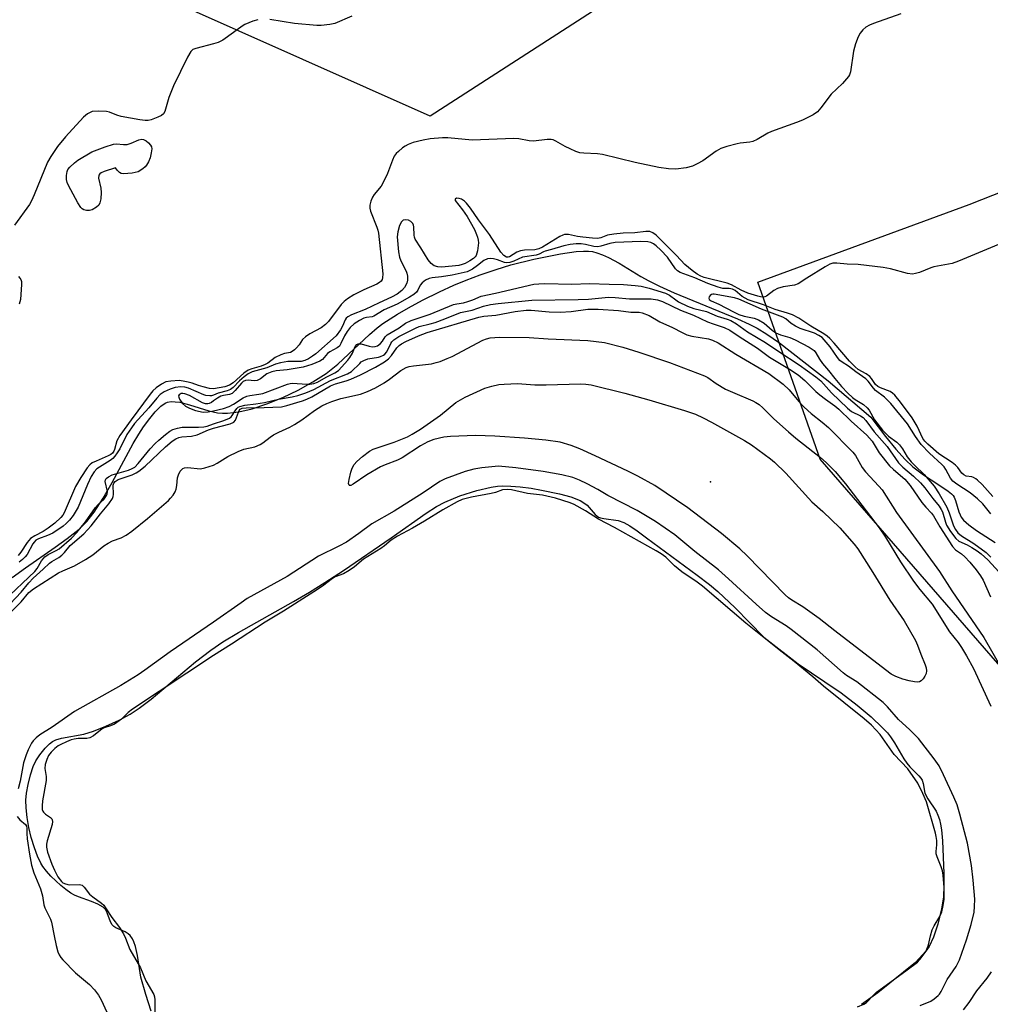
# Model space of a CAD drawing. Units: inches. Extents: x 1273768 to 1279768, y 561450 to 565449.
# Drawn here: x 1274947 to 1275212, y 561645 to 561913 of the extents above; entities that cross this region are included whole.
import ezdxf

# ---------------------------------------------------------------- set-up
doc = ezdxf.new("R2010")
doc.units = ezdxf.units.IN
doc.header["$MEASUREMENT"] = 0
for name, color, linetype in [('ELEV-Spot Elevation', 7, 'Continuous'), ('HYDRO-Single Line Stream', 4, 'Continuous'), ('HYDRO-Water Body', 4, 'Continuous'), ('NTRL-Farm Land', 3, 'Continuous'), ('NTRL-Trees', 3, 'Continuous'), ('Undefined', 1, 'Continuous')]:
    doc.layers.add(name, color=color, linetype=linetype)

msp = doc.modelspace()

# ---------------------------------------------------------------- linework, layer by layer
at = {"layer": 'ELEV-Spot Elevation'}
msp.add_point((1275135.41, 561787.38, 555.23), dxfattribs=at)
at = {"layer": 'HYDRO-Single Line Stream'}
msp.add_lwpolyline([(1274945.16, 561761.26), (1274948.75, 561763.93), (1274956.85, 561769.51), (1274960.17, 561771.9), (1274963.38, 561774.47), (1274965.49, 561776.52), (1274967.53, 561779.11), (1274969.96, 561782.87), (1274972.38, 561787.12), (1274978.11, 561797.77), (1274979.63, 561800.35), (1274980.93, 561802.35), (1274982.64, 561804.63), (1274984.15, 561806.41), (1274985.68, 561807.94), (1274986.81, 561808.76), (1274987.46, 561809.02), (1274988.46, 561809.19), (1274989.58, 561809.17), (1274990.8, 561809), (1274993.44, 561808.33), (1274998.78, 561806.65), (1275001.07, 561806.15), (1275002.43, 561806.06), (1275003.86, 561806.08), (1275006.93, 561806.43), (1275010.51, 561807.25), (1275014.54, 561808.54), (1275018.9, 561810.3), (1275023.06, 561812.29), (1275027.12, 561814.54), (1275030.73, 561816.87), (1275032.1, 561817.9), (1275033.88, 561819.41), (1275042.51, 561827.5), (1275044.57, 561829.28), (1275046.15, 561830.49), (1275050.13, 561833), (1275053.17, 561834.76), (1275056.99, 561836.8), (1275061.55, 561839.07), (1275065.53, 561840.93), (1275068.82, 561842.28), (1275072.71, 561843.73), (1275077.02, 561845.2), (1275081.05, 561846.46), (1275087.32, 561848.02), (1275094.59, 561849.48), (1275098.86, 561850.06), (1275100.8, 561850.19), (1275102.19, 561850.19), (1275103.31, 561850.05), (1275104.49, 561849.76), (1275106.03, 561849.2), (1275107.61, 561848.49), (1275110.53, 561846.9), (1275116.45, 561843.27), (1275118.62, 561842.05), (1275121.57, 561840.62), (1275125.56, 561838.86), (1275142.74, 561831.77), (1275145.97, 561830.3), (1275148.18, 561829.17), (1275150.78, 561827.58), (1275154.18, 561825.19), (1275167.46, 561814.86), (1275179.08, 561804.99), (1275183.08, 561799.73), (1275185.94, 561796.2), (1275188.43, 561793.41), (1275190.56, 561791.39), (1275193.46, 561789.22), (1275197.61, 561786.48), (1275200.2, 561784.8), (1275201.1, 561784.08), (1275201.54, 561783.61), (1275201.83, 561783.15), (1275202.2, 561782.26), (1275203.1, 561779.15), (1275203.42, 561778.31), (1275203.75, 561777.74), (1275204.39, 561776.91), (1275205.8, 561775.6), (1275207.86, 561774.09), (1275212.97, 561770.77)], dxfattribs=at)
at = {"layer": 'HYDRO-Water Body'}
msp.add_lwpolyline([(1274983.05, 561643.14), (1274981.54, 561647.67), (1274980.25, 561652.41), (1274979.28, 561658.35), (1274978.73, 561660.76), (1274978.32, 561661.99), (1274977.93, 561662.81), (1274977.31, 561663.72), (1274976.76, 561664.24), (1274975.91, 561664.73), (1274973.42, 561665.87), (1274972.82, 561666.24), (1274972.38, 561666.64), (1274971.94, 561667.44), (1274971.07, 561669.92), (1274970.68, 561670.74), (1274969.93, 561671.51), (1274968.51, 561672.33), (1274966.78, 561673.03), (1274963.24, 561674.27), (1274962.12, 561674.77), (1274961.17, 561675.31), (1274959.81, 561676.26), (1274958.41, 561677.39), (1274957.02, 561678.64), (1274955.7, 561679.96), (1274954.53, 561681.3), (1274953.56, 561682.57), (1274953, 561683.46), (1274952.07, 561685.36), (1274951.2, 561687.63), (1274950.33, 561690.48), (1274949.69, 561693.17), (1274949.21, 561695.89), (1274948.94, 561698.51), (1274948.89, 561700.64), (1274949.05, 561702.55), (1274949.49, 561704.91), (1274950.16, 561707.57), (1274950.91, 561709.77), (1274951.65, 561711.31), (1274952.72, 561712.97), (1274954.11, 561714.78), (1274955.29, 561716.01), (1274956.14, 561716.64), (1274957.1, 561717.08), (1274958.61, 561717.51), (1274964.72, 561718.62), (1274967.35, 561719.43), (1274970.69, 561720.74), (1274974.33, 561722.41), (1274977.31, 561724.03), (1274979.76, 561725.66), (1274983.05, 561728.17), (1274995.13, 561738.3), (1274999.27, 561741.52), (1275002.6, 561743.74), (1275006.81, 561746.29), (1275021.84, 561754.75), (1275026.19, 561757.29), (1275030.34, 561759.9), (1275035.4, 561763.23), (1275048.43, 561772.11), (1275057.92, 561778.82), (1275060.76, 561780.6), (1275063.04, 561781.81), (1275067.15, 561783.48), (1275071.73, 561784.97), (1275075.64, 561785.9), (1275077.42, 561786.16), (1275078.77, 561786.25), (1275081.01, 561786.18), (1275083.6, 561785.96), (1275086.54, 561785.57), (1275089.34, 561785.08), (1275094.3, 561784.06), (1275097.38, 561783.22), (1275099.87, 561782.22), (1275100.93, 561781.63), (1275101.81, 561780.95), (1275104.01, 561778.48), (1275104.95, 561777.7), (1275105.43, 561777.51), (1275106.33, 561777.31), (1275110.28, 561776.83), (1275111.78, 561776.25), (1275113.44, 561775.31), (1275115.44, 561773.95), (1275117.98, 561772.05), (1275131.8, 561761.95), (1275135.12, 561759.39), (1275137.38, 561757.51), (1275142.17, 561752.98), (1275149.97, 561745.06), (1275159.34, 561737.76), (1275166.6, 561732.89), (1275171.01, 561729.83), (1275175.35, 561726.53), (1275179.16, 561723.34), (1275182.31, 561720.36), (1275183.61, 561718.94), (1275184.46, 561717.88), (1275185.52, 561716.25), (1275188.11, 561711.91), (1275188.91, 561710.71), (1275189.7, 561709.73), (1275192.19, 561707.28), (1275192.73, 561706.63), (1275193.11, 561706.03), (1275193.35, 561705.18), (1275193.83, 561702.51), (1275194.6, 561700.98), (1275196.87, 561697.61), (1275197.39, 561696.53), (1275197.8, 561695.37), (1275198.11, 561694.13), (1275198.36, 561692.52), (1275198.6, 561689.58), (1275198.96, 561680.66), (1275199.02, 561677.27), (1275198.88, 561674.29), (1275198.35, 561671.01), (1275197.34, 561666.88), (1275196.18, 561663.34), (1275195.01, 561660.77), (1275194.06, 561659.51), (1275191.24, 561656.41), (1275181.01, 561648.15), (1275176.59, 561644.92)], dxfattribs=at)
at = {"layer": 'NTRL-Farm Land'}
msp.add_lwpolyline([(1275155.97, 561949.55), (1275059.05, 561886.93), (1274989.69, 561917.8)], dxfattribs=at)
at = {"layer": 'NTRL-Trees'}
msp.add_lwpolyline([(1275934.56, 561449.74), (1275509.29, 561449.71), (1275494.95, 561460.65), (1275457.64, 561471.41), (1275369.11, 561571.89), (1275316.45, 561661.25), (1275266.16, 561699.9), (1275239.11, 561708.6), (1275165.27, 561793.5), (1275148.35, 561841.71), (1275205.87, 561862.85), (1275330.2, 561911.91), (1275375.88, 561931.37)], dxfattribs=at)
at = {"layer": 'Undefined'}
for points, elevation in [([(1275187.3, 561914.78), (1275179.84, 561912.21), (1275178.75, 561911.77), (1275177.77, 561911.21), (1275176.91, 561910.46), (1275176.19, 561909.57), (1275175.67, 561908.54), (1275174.95, 561906.64), (1275174.42, 561904.65), (1275173.6, 561899.05), (1275173.33, 561898.23), (1275173.06, 561897.76), (1275171.4, 561895.88), (1275168.33, 561892.96), (1275165.52, 561889.17), (1275164.58, 561888.09), (1275163.43, 561887.29), (1275160.47, 561885.86), (1275158.84, 561885.19), (1275152, 561882.77), (1275151, 561882.27), (1275148.16, 561880.61), (1275146.95, 561880.03), (1275146.14, 561879.83), (1275143.51, 561879.6), (1275142.65, 561879.45), (1275139.84, 561878.67), (1275138.2, 561878.11), (1275136.94, 561877.38), (1275133.33, 561874.8), (1275131.81, 561873.93), (1275130.49, 561873.3), (1275128.83, 561872.88), (1275125.98, 561872.49), (1275123.94, 561872.58), (1275121.33, 561872.93), (1275114.92, 561874.36), (1275105.97, 561876.52), (1275104.62, 561876.68), (1275100.94, 561876.84), (1275099.84, 561877), (1275098.76, 561877.35), (1275097.16, 561878.04), (1275095.86, 561878.68), (1275093.3, 561880.13), (1275092.52, 561880.46), (1275091.99, 561880.58), (1275090.91, 561880.56), (1275087.19, 561880.17), (1275086.04, 561880.27), (1275083.24, 561880.77), (1275081.87, 561880.87), (1275070.53, 561880.45), (1275063.85, 561881.06), (1275062.42, 561881.08), (1275059.03, 561880.79), (1275057.1, 561880.45), (1275054.4, 561879.74), (1275053.03, 561879.21), (1275052.26, 561878.81), (1275051.53, 561878.31), (1275050.39, 561877.35), (1275049.76, 561876.73), (1275049.24, 561876.04), (1275048.75, 561874.98), (1275047.39, 561871.37), (1275046.4, 561869.2), (1275045.66, 561867.92), (1275043.81, 561865.63), (1275043.33, 561864.91), (1275042.91, 561863.83), (1275042.65, 561862.71), (1275042.6, 561861.87), (1275042.77, 561861.05), (1275044.53, 561856.74), (1275044.79, 561855.91), (1275044.95, 561855.07), (1275046.11, 561844.02), (1275046.09, 561842.91), (1275045.93, 561842.42), (1275045.66, 561842), (1275045.27, 561841.64), (1275044.53, 561841.21), (1275040.99, 561839.67), (1275038.21, 561838.31), (1275036.52, 561837.21), (1275035.61, 561836.44), (1275034.83, 561835.6), (1275031.32, 561831.02), (1275030.52, 561830.15), (1275029.36, 561829.26), (1275026.26, 561827.67), (1275025.07, 561826.87), (1275024.28, 561826.07), (1275023.32, 561824.7), (1275022.61, 561823.86), (1275022.04, 561823.28), (1275021.42, 561822.8), (1275020.97, 561822.6), (1275019.33, 561822.3), (1275018.33, 561821.96), (1275016.82, 561821.18), (1275014.8, 561819.69), (1275014.09, 561819.27), (1275013.02, 561818.87), (1275010.45, 561818.16), (1275009.45, 561817.76), (1275008.32, 561816.97), (1275005.38, 561814.34), (1275004.38, 561813.64), (1275003.12, 561813.23), (1275000, 561812.66)], 550), ([(1275037.73, 561914.22), (1275033.11, 561912.19), (1275031.69, 561911.87), (1275029.35, 561911.63), (1275028.17, 561911.65), (1275022.09, 561912.17), (1275015.35, 561913.25)], 552), ([(1275012.06, 561913.23), (1275010.69, 561912.82), (1275008.58, 561911.9), (1275007.84, 561911.44), (1275005.48, 561909.69), (1275002.55, 561907.67), (1275001.24, 561907.03), (1275000, 561906.64)], 552), ([(1275000, 561906.64), (1274995.18, 561905.41), (1274994.41, 561905.07), (1274993.82, 561904.53), (1274992.97, 561903.06), (1274989.16, 561895.24), (1274987.84, 561892.02), (1274986.75, 561888.18), (1274986.39, 561887.59), (1274985.86, 561887.16), (1274984.88, 561886.68), (1274983.03, 561885.99), (1274982.22, 561885.78), (1274981.42, 561885.72), (1274979.98, 561885.9), (1274974.83, 561886.89), (1274973.72, 561887.2), (1274971.65, 561888), (1274970.85, 561888.2), (1274968.61, 561888.32), (1274966.96, 561888.17), (1274965.67, 561887.59), (1274964.55, 561886.68), (1274959.73, 561881.36), (1274957.53, 561878.68), (1274955.69, 561875.95), (1274954.8, 561874.41), (1274951.11, 561865.49), (1274950.41, 561863.88), (1274949.86, 561862.84), (1274945.84, 561857.28)], 552), ([(1275214.97, 561852.48), (1275202.97, 561847.43), (1275201.3, 561846.83), (1275196.23, 561845.87), (1275195.41, 561845.61), (1275192.35, 561844.38), (1275191.3, 561844.06), (1275190.5, 561843.93), (1275189.13, 561844.11), (1275184.48, 561845.37), (1275182.46, 561845.72), (1275175.7, 561846.57), (1275172.65, 561846.6), (1275169.81, 561846.93), (1275168.71, 561846.9), (1275167.92, 561846.62), (1275166.65, 561845.91), (1275161.63, 561842.82), (1275159.35, 561841.28), (1275158.32, 561840.93), (1275155.23, 561840.47), (1275153.68, 561840), (1275152.71, 561839.5), (1275150.72, 561837.91), (1275150.24, 561837.69), (1275149.83, 561837.63), (1275149.08, 561837.69), (1275148.28, 561837.87), (1275145.56, 561838.7), (1275143.75, 561839.53), (1275141.19, 561840.96), (1275140.01, 561841.45), (1275133.68, 561843.03), (1275132.78, 561843.37), (1275131.79, 561843.87), (1275130.39, 561844.86), (1275128.41, 561846.54), (1275126.12, 561848.96), (1275120.59, 561854.53), (1275119.67, 561855.2), (1275118.9, 561855.49), (1275117.83, 561855.53), (1275114.77, 561855.15), (1275111.63, 561855.04), (1275109.09, 561854.82), (1275107.37, 561854.49), (1275105.51, 561853.79), (1275104.6, 561853.63), (1275103.25, 561853.69), (1275100.65, 561853.97), (1275099.21, 561854.17), (1275096.77, 561854.67), (1275095.67, 561854.71), (1275095.15, 561854.56), (1275094.4, 561854.19), (1275089.67, 561851.28), (1275088.69, 561850.8), (1275087.55, 561850.53), (1275084.71, 561850.4), (1275083.62, 561850.24), (1275082.67, 561849.87), (1275080.62, 561848.64), (1275080.26, 561848.53), (1275079.82, 561848.55), (1275079.1, 561848.96), (1275078.29, 561849.9), (1275075.22, 561854.67), (1275072.17, 561858.69), (1275070.02, 561861.85), (1275068.95, 561863.24), (1275068.38, 561863.81), (1275067.62, 561864.3), (1275066.97, 561864.53), (1275066.26, 561864.57), (1275065.85, 561864.36), (1275065.87, 561863.94), (1275067.89, 561861.47), (1275069.16, 561859.61), (1275071.09, 561856.05), (1275071.71, 561854.73), (1275071.98, 561853.96), (1275072.15, 561853.19), (1275072.19, 561852.42), (1275071.93, 561850.25), (1275071.54, 561849.01), (1275071.3, 561848.62), (1275070.83, 561848.13), (1275069.86, 561847.5), (1275068.55, 561846.83), (1275067.79, 561846.53), (1275066.83, 561846.29), (1275062.19, 561845.8), (1275061.16, 561845.88), (1275060.15, 561846.22), (1275059.32, 561846.81), (1275058.46, 561847.79), (1275056.49, 561851.1), (1275054.96, 561853.47), (1275054.77, 561853.97), (1275054.69, 561854.51), (1275054.64, 561856.77), (1275054.52, 561857.26), (1275054.32, 561857.68), (1275053.81, 561858.21), (1275053.11, 561858.58), (1275052.36, 561858.72), (1275051.66, 561858.57), (1275051.22, 561858.17), (1275050.72, 561857.14), (1275050.25, 561855.47), (1275050.05, 561854.07), (1275050.45, 561849.99), (1275050.7, 561848.58), (1275051.08, 561847.5), (1275052.52, 561844.74), (1275052.71, 561844.22), (1275052.87, 561843.4), (1275052.86, 561842.28), (1275052.66, 561841.48), (1275052.02, 561840.26), (1275051.3, 561839.46), (1275050.03, 561838.47), (1275048.51, 561837.61), (1275045.13, 561836.1), (1275041.33, 561834.25), (1275037.61, 561832.82), (1275036.6, 561832.32), (1275036.14, 561831.91), (1275035.86, 561831.46), (1275035.15, 561829.72), (1275034.65, 561828.74), (1275033.39, 561827.14), (1275027.87, 561822.24), (1275027, 561821.57), (1275025.86, 561820.84), (1275024.9, 561820.37), (1275023.93, 561820.13), (1275023.11, 561820.08), (1275020.27, 561820.13), (1275018.25, 561819.76), (1275016.94, 561819.4), (1275014.51, 561818.41), (1275010.55, 561817.29), (1275009.49, 561816.77), (1275008.37, 561815.97), (1275007.13, 561814.88), (1275005.35, 561813.02), (1275004.67, 561812.48), (1275003.72, 561812.1), (1275001.24, 561811.49), (1275000, 561810.98)], 548), ([(1275212.31, 561783.34), (1275209.42, 561786.59), (1275208.21, 561787.82), (1275207.76, 561788.16), (1275207.07, 561788.51), (1275206.58, 561788.66), (1275205.1, 561788.91), (1275204.46, 561789.2), (1275203.88, 561789.72), (1275202.77, 561791.27), (1275202.2, 561791.87), (1275201.27, 561792.58), (1275197.63, 561794.98), (1275194.61, 561797.6), (1275193.81, 561798.41), (1275193.25, 561799.17), (1275191.73, 561802.52), (1275190.34, 561804.76), (1275187.17, 561809.03), (1275185.63, 561810.94), (1275185.04, 561811.48), (1275184.35, 561811.91), (1275181.71, 561812.92), (1275180.98, 561813.3), (1275180.35, 561813.89), (1275179.33, 561815.46), (1275178.79, 561816.07), (1275177.87, 561816.72), (1275175.68, 561817.98), (1275174.82, 561818.62), (1275173.32, 561820.19), (1275169.15, 561825.11), (1275167.97, 561826.35), (1275167.22, 561827.01), (1275166.27, 561827.66), (1275162.79, 561829.75), (1275159.48, 561831.93), (1275157.73, 561832.82), (1275156.38, 561833.32), (1275153.01, 561834.25), (1275149.86, 561835.54), (1275145.69, 561836.95), (1275144.04, 561837.83), (1275142.1, 561839.43), (1275141.4, 561839.82), (1275140.52, 561839.98), (1275138.81, 561840.03), (1275137.51, 561840.33), (1275134.66, 561841.36), (1275131.13, 561842.87), (1275127.14, 561844.32), (1275126.47, 561844.77), (1275125.92, 561845.35), (1275123.71, 561848.56), (1275121.93, 561850.47), (1275120.6, 561851.66), (1275119.9, 561852.18), (1275119.17, 561852.53), (1275118.35, 561852.72), (1275116.43, 561852.79), (1275109.42, 561852.53), (1275108.03, 561852.26), (1275105.58, 561851.49), (1275104.72, 561851.34), (1275103.62, 561851.45), (1275101.39, 561851.99), (1275100.2, 561852.18), (1275098.83, 561852.18), (1275097.15, 561851.99), (1275095.44, 561851.63), (1275092.07, 561850.61), (1275090.42, 561850.2), (1275089.88, 561849.98), (1275088.73, 561849.34), (1275087.95, 561849.08), (1275084.24, 561848.53), (1275081.8, 561847.45), (1275080.71, 561847.07), (1275079.97, 561847.01), (1275079.28, 561847.11), (1275077.38, 561847.79), (1275076.26, 561848.07), (1275075.42, 561848.16), (1275074.64, 561848.05), (1275073.7, 561847.61), (1275071.98, 561846.24), (1275070.59, 561845.27), (1275069.87, 561844.86), (1275069.11, 561844.56), (1275065, 561843.63), (1275062.14, 561843.21), (1275059.58, 561842.94), (1275058.78, 561842.76), (1275057.78, 561842.23), (1275056.89, 561841.52), (1275056.33, 561840.89), (1275055.66, 561839.53), (1275055.28, 561838.97), (1275054.64, 561838.41), (1275053.41, 561837.61), (1275050.06, 561835.7), (1275046.47, 561834.17), (1275043.72, 561832.42), (1275043.24, 561832.27), (1275041.74, 561832.09), (1275041, 561831.88), (1275039.79, 561831.32), (1275038.31, 561830.35), (1275037.23, 561829.39), (1275036.4, 561828.3), (1275035.71, 561827.11), (1275034.74, 561825), (1275034.3, 561824.3), (1275033.72, 561823.81), (1275031.67, 561822.79), (1275031.08, 561822.27), (1275029.67, 561820.7), (1275029, 561820.22), (1275026.85, 561819.31), (1275024.48, 561818.6), (1275020.04, 561817.88), (1275017.08, 561817.56), (1275015.87, 561817.28), (1275014.59, 561816.74), (1275012.81, 561815.39), (1275011.9, 561814.92), (1275011.12, 561814.82), (1275009.45, 561815.02), (1275008.7, 561814.94), (1275008.14, 561814.66), (1275007.61, 561814.19), (1275005.89, 561812.19), (1275005.06, 561811.42), (1275004.34, 561811.1), (1275002.72, 561810.83), (1275002.03, 561810.64), (1275001.09, 561810.14), (1275000, 561809.36)], 546), ([(1274946.88, 561843.23), (1274947.25, 561842.85), (1274947.53, 561842.43), (1274947.68, 561841.93), (1274947.72, 561841.11), (1274947.39, 561837.03), (1274947.04, 561835.77)], 552), ([(1275000, 561806.65), (1275002.72, 561807.31), (1275004.29, 561807.88), (1275005.49, 561808.52), (1275008.1, 561810.2), (1275009.12, 561810.7), (1275009.9, 561810.9), (1275012.36, 561811.21), (1275013.44, 561811.43), (1275020.15, 561813.98), (1275020.89, 561814.14), (1275021.57, 561814.18), (1275025.4, 561813.92), (1275026.29, 561813.92), (1275027.32, 561814.12), (1275028.31, 561814.48), (1275030.72, 561815.89), (1275033.05, 561817.01), (1275034.03, 561817.67), (1275036.57, 561820.47), (1275037.12, 561821.17), (1275037.88, 561822.41), (1275038.63, 561824.19), (1275039.08, 561824.73), (1275039.47, 561824.91), (1275040.23, 561824.89), (1275042.45, 561824.28), (1275043.27, 561824.14), (1275044.03, 561824.17), (1275044.73, 561824.36), (1275045.55, 561825.01), (1275046.05, 561825.66), (1275046.81, 561826.86), (1275047.33, 561827.36), (1275050.59, 561829.32), (1275052.37, 561830.53), (1275053.88, 561831.3), (1275059.09, 561833), (1275065.42, 561835.61), (1275066.27, 561835.85), (1275068.14, 561836.14), (1275069.27, 561836.42), (1275070.64, 561836.9), (1275072.97, 561837.93), (1275076.86, 561838.73), (1275087.32, 561841.14), (1275088.69, 561841.31), (1275090.33, 561841.39), (1275097.65, 561841.18), (1275102.45, 561841.39), (1275107.86, 561841.16), (1275111.76, 561841.1), (1275114.88, 561840.86), (1275116.51, 561840.63), (1275118.71, 561840.1), (1275123.15, 561838.77), (1275124.29, 561838.22), (1275125.94, 561836.9), (1275126.74, 561836.35), (1275129.14, 561835.2), (1275130.89, 561834.57), (1275134.32, 561833.74), (1275137.22, 561832.44), (1275139.95, 561831.69), (1275140.99, 561831.25), (1275142.47, 561830.37), (1275145.51, 561828.19), (1275150.45, 561825.31), (1275154.06, 561822.81), (1275159.58, 561819.22), (1275164.08, 561815.95), (1275165.45, 561814.83), (1275168.35, 561811.6), (1275172.71, 561807.38), (1275173.85, 561806.53), (1275176.25, 561805.36), (1275177.02, 561804.82), (1275177.76, 561804), (1275180.05, 561800.97), (1275183.52, 561796.92), (1275186.67, 561792.5), (1275187.84, 561791.31), (1275190.77, 561788.84), (1275192.62, 561787.06), (1275193.82, 561785.67), (1275195.99, 561782.79), (1275197.72, 561780.67), (1275198.29, 561779.8), (1275198.62, 561779.13), (1275199.41, 561776.35), (1275199.73, 561775.55), (1275200.82, 561773.79), (1275202.23, 561771.9), (1275203.09, 561771.2), (1275205.34, 561770.14), (1275206.61, 561769.44), (1275208.08, 561768.5), (1275209.16, 561767.72), (1275210.97, 561766.05), (1275214.1, 561762.7)], 546), ([(1275211.77, 561778.66), (1275209.6, 561781.3), (1275208.16, 561782.75), (1275206.17, 561784.31), (1275202.53, 561786.7), (1275201.48, 561787.53), (1275200.81, 561788.37), (1275199.53, 561790.72), (1275199.09, 561791.38), (1275198.42, 561792.09), (1275195.11, 561795.13), (1275192.86, 561797.49), (1275191.29, 561799.67), (1275189.12, 561803.16), (1275184.59, 561808.65), (1275182.83, 561810.4), (1275180.36, 561812.22), (1275179.79, 561812.86), (1275178.4, 561814.73), (1275177.71, 561815.41), (1275175.05, 561817.27), (1275173.03, 561818.82), (1275171.26, 561819.92), (1275170.69, 561820.39), (1275170, 561821.2), (1275168.05, 561824.07), (1275166.43, 561826.05), (1275165.85, 561826.63), (1275164.97, 561827.24), (1275163.74, 561827.87), (1275159.85, 561829.15), (1275158.57, 561829.71), (1275157.43, 561830.43), (1275155.95, 561831.74), (1275155.11, 561832.22), (1275149.28, 561834.39), (1275143.16, 561837.13), (1275141.97, 561837.45), (1275136.45, 561838.46), (1275136.05, 561838.46), (1275135.67, 561838.34), (1275135.3, 561838.08), (1275135.05, 561837.74), (1275134.97, 561837.37), (1275135.09, 561837.03), (1275135.58, 561836.61), (1275137.72, 561835.76), (1275141.72, 561833.6), (1275143.17, 561832.92), (1275144.57, 561832.51), (1275147.36, 561831.9), (1275148.51, 561831.5), (1275150.01, 561830.59), (1275152.19, 561828.69), (1275153.26, 561827.96), (1275154.47, 561827.41), (1275157.05, 561826.63), (1275158.53, 561826.05), (1275162.32, 561824.02), (1275163.7, 561823.07), (1275164.14, 561822.52), (1275165.15, 561820.71), (1275165.9, 561819.55), (1275167.58, 561817.68), (1275169.31, 561815.46), (1275171.12, 561813.32), (1275172.81, 561811.47), (1275174.09, 561810.29), (1275174.81, 561809.77), (1275177.07, 561808.43), (1275178.15, 561807.54), (1275178.63, 561806.87), (1275180.1, 561804.2), (1275182.25, 561801.41), (1275183.89, 561799.78), (1275186.15, 561798.11), (1275186.93, 561797.38), (1275187.73, 561796.34), (1275189.04, 561794.18), (1275190.11, 561792.82), (1275191.07, 561791.75), (1275193.66, 561789.3), (1275196.4, 561786.17), (1275197.77, 561784.1), (1275199.8, 561780.44), (1275200.49, 561778.85), (1275201.63, 561775.36), (1275202.16, 561774.37), (1275202.83, 561773.45), (1275203.78, 561772.59), (1275207.2, 561770.53), (1275210.5, 561768.1), (1275211.78, 561766.86)], 544), ([(1275000, 561803.1), (1275002.87, 561804.01), (1275004.39, 561804.71), (1275004.81, 561805.02), (1275005.14, 561805.39), (1275005.91, 561806.71), (1275006.38, 561807.33), (1275006.76, 561807.66), (1275007.23, 561807.9), (1275008.56, 561808.25), (1275011.52, 561808.56), (1275013.88, 561808.92), (1275017.68, 561809.87), (1275021.44, 561810.49), (1275023.03, 561810.86), (1275025.19, 561811.61), (1275027.35, 561812.49), (1275031.87, 561814.97), (1275036.52, 561816.72), (1275037.6, 561817.36), (1275039.86, 561819.61), (1275040.29, 561819.98), (1275041.01, 561820.42), (1275042.08, 561820.8), (1275045, 561821.29), (1275045.55, 561821.47), (1275046.3, 561821.84), (1275046.72, 561822.15), (1275047.22, 561822.72), (1275048.32, 561825.03), (1275048.62, 561825.49), (1275049.18, 561826.05), (1275050.54, 561826.9), (1275055.06, 561829.24), (1275056.09, 561829.61), (1275059.06, 561830.34), (1275060.39, 561830.75), (1275063.06, 561831.74), (1275067.33, 561833.48), (1275070.45, 561834.13), (1275073.61, 561835.21), (1275075.5, 561835.63), (1275077.56, 561835.91), (1275086.77, 561836.79), (1275099.35, 561836.98), (1275102.18, 561837.13), (1275107.59, 561837.6), (1275109.47, 561837.56), (1275113.37, 561837.17), (1275118.14, 561837.22), (1275119.26, 561837.16), (1275120.99, 561836.89), (1275122.31, 561836.48), (1275127.28, 561834.13), (1275130.78, 561832.72), (1275134.57, 561830.96), (1275136.12, 561830.35), (1275139.18, 561829.39), (1275140.69, 561828.68), (1275143.23, 561826.96), (1275148.27, 561823.79), (1275151.53, 561821.33), (1275156.94, 561818.07), (1275159.3, 561816.44), (1275161.1, 561814.94), (1275164.12, 561811.98), (1275165.21, 561811.03), (1275166.73, 561809.82), (1275169.32, 561808.03), (1275170.39, 561807.17), (1275173.76, 561803.85), (1275178.02, 561800.01), (1275179.44, 561798.42), (1275181.41, 561795.25), (1275184.19, 561791.73), (1275185.24, 561790.66), (1275188.35, 561788.02), (1275189.84, 561786.38), (1275193, 561781.74), (1275194.07, 561780.41), (1275195.62, 561778.78), (1275196.14, 561778.1), (1275197.89, 561775.09), (1275201.4, 561769.68), (1275202.2, 561768.85), (1275203.82, 561767.71), (1275204.71, 561766.93), (1275206.1, 561765.41), (1275207.79, 561763.38), (1275208.97, 561761.75), (1275209.69, 561760.57), (1275211.67, 561755.99)], 548), ([(1275000, 561801.95), (1275004.54, 561803.12), (1275005.51, 561803.55), (1275006, 561804.15), (1275006.78, 561806.33), (1275007.02, 561806.81), (1275007.32, 561807.14), (1275007.81, 561807.38), (1275008.91, 561807.52), (1275013.81, 561807.57), (1275018.53, 561807.8), (1275020, 561808.12), (1275022.75, 561808.92), (1275024.27, 561809.41), (1275025.48, 561809.89), (1275026.76, 561810.53), (1275031.87, 561813.46), (1275033.26, 561813.99), (1275036.13, 561814.84), (1275037.45, 561815.34), (1275040.09, 561816.49), (1275044.15, 561818.54), (1275046.58, 561820.01), (1275047.72, 561820.88), (1275048.53, 561821.74), (1275049.94, 561823.81), (1275050.56, 561824.43), (1275051.22, 561824.93), (1275052.45, 561825.59), (1275055.85, 561827.12), (1275058.26, 561828.03), (1275072.33, 561832.22), (1275073.67, 561832.45), (1275076.95, 561832.75), (1275082.21, 561833.73), (1275085.19, 561834.07), (1275086.59, 561834.13), (1275091.45, 561833.6), (1275094.44, 561833.55), (1275097.42, 561833.78), (1275101.96, 561834.34), (1275104.83, 561834.39), (1275110.37, 561833.98), (1275113.73, 561833.58), (1275116.01, 561833.52), (1275116.82, 561833.36), (1275118.68, 561832.63), (1275121.66, 561830.96), (1275125.07, 561829.41), (1275127.66, 561828.01), (1275128.96, 561827.41), (1275130.33, 561827.05), (1275134.92, 561826.28), (1275135.98, 561825.91), (1275137.48, 561825.17), (1275142.32, 561822.08), (1275151.3, 561816.82), (1275155.22, 561813.96), (1275156.83, 561812.36), (1275159.91, 561808.72), (1275160.9, 561807.65), (1275162.86, 561805.91), (1275165.81, 561803.63), (1275167.54, 561802.18), (1275174.22, 561795.44), (1275174.89, 561794.53), (1275176.75, 561791.23), (1275177.69, 561790.08), (1275181.33, 561786.15), (1275182.17, 561785.12), (1275186.09, 561779), (1275197.8, 561762.95), (1275201.19, 561757.61), (1275209.93, 561744.91), (1275214.77, 561736.42)], 550), ([(1275000, 561791.84), (1275001.04, 561792.42), (1275003.88, 561794.24), (1275006.7, 561795.61), (1275008.28, 561796.26), (1275011.23, 561796.91), (1275012.75, 561797.53), (1275013.46, 561797.96), (1275015.45, 561799.52), (1275016.38, 561800.12), (1275017.85, 561800.89), (1275020.82, 561802.19), (1275022.1, 561802.91), (1275024.07, 561804.21), (1275027.54, 561806.8), (1275029.56, 561808.03), (1275030.87, 561808.72), (1275032.22, 561809.24), (1275034.7, 561810.02), (1275040.04, 561811.25), (1275042.01, 561811.92), (1275044.19, 561812.9), (1275046.5, 561814.26), (1275047.98, 561815.26), (1275051.08, 561817.62), (1275052.52, 561818.47), (1275053.33, 561818.74), (1275054.47, 561818.97), (1275059.38, 561819.52), (1275060.72, 561819.82), (1275061.78, 561820.15), (1275063.67, 561820.89), (1275065.01, 561821.51), (1275073.36, 561825.95), (1275074.36, 561826.33), (1275075.42, 561826.59), (1275077.96, 561826.73), (1275085.98, 561826.61), (1275091.22, 561826.28), (1275102.03, 561825.82), (1275106.56, 561825.26), (1275111.58, 561824.06), (1275115.92, 561822.7), (1275124.23, 561819.81), (1275133.83, 561816.23), (1275134.68, 561815.72), (1275136.99, 561814.1), (1275139.54, 561812.59), (1275141.41, 561811.72), (1275147, 561809.37), (1275147.76, 561808.99), (1275148.67, 561808.39), (1275149.69, 561807.54), (1275152.7, 561804.52), (1275156.63, 561800.92), (1275158.7, 561799.19), (1275165.39, 561794), (1275166.91, 561792.62), (1275169.43, 561790.14), (1275172.23, 561786.81), (1275175.43, 561782.48), (1275181.39, 561774.77), (1275183.07, 561772.28), (1275187.15, 561765.57), (1275190.76, 561760.28), (1275192.42, 561757.99), (1275195.79, 561754.04), (1275200.53, 561746.5), (1275202.86, 561743.57), (1275203.85, 561742.19), (1275205.15, 561739.98), (1275207.04, 561736.46), (1275211.76, 561726.21)], 552), ([(1275000, 561812.66), (1274998.93, 561812.79), (1274997.23, 561813.18), (1274995.9, 561813.59), (1274994.24, 561814.22), (1274993.15, 561814.52), (1274991.77, 561814.8), (1274990.64, 561814.9), (1274988.36, 561814.79), (1274987.02, 561814.55), (1274985.82, 561813.98), (1274984.36, 561812.95), (1274983.49, 561812.15), (1274982.75, 561811.25), (1274977.55, 561804.27), (1274974.47, 561799.99), (1274973.65, 561798.5), (1274973.02, 561796.16), (1274972.83, 561795.68), (1274972.48, 561795.18), (1274972.03, 561794.81), (1274971.28, 561794.39), (1274968.01, 561793), (1274966.97, 561792.49), (1274966.31, 561791.99), (1274965.62, 561791.16), (1274963.86, 561788.48), (1274962.44, 561786.1), (1274959.36, 561778.9), (1274958.99, 561778.26), (1274958.46, 561777.6), (1274956.75, 561776.06), (1274955, 561774.7), (1274953.58, 561773.82), (1274951.3, 561772.63), (1274950.18, 561771.87), (1274949.28, 561770.84), (1274947.56, 561768.2), (1274946.76, 561767.27)], 550), ([(1275000, 561810.98), (1274999.5, 561810.79), (1274999, 561810.73), (1274997.97, 561810.86), (1274997.35, 561811.06), (1274993.19, 561812.84), (1274992.16, 561813.11), (1274991.08, 561813.22), (1274989.61, 561813.06), (1274988.2, 561812.62), (1274986.59, 561811.87), (1274985.52, 561811.11), (1274984.56, 561810.12), (1274982.38, 561807.53), (1274978.52, 561803.2), (1274977.63, 561802.08), (1274976.41, 561800.22), (1274974.53, 561796.36), (1274973.81, 561795.2), (1274973.14, 561794.32), (1274972.55, 561793.7), (1274971.88, 561793.15), (1274968.27, 561790.88), (1274967.47, 561790.1), (1274966.7, 561788.79), (1274965.64, 561786.6), (1274963.14, 561780.42), (1274961.82, 561778.2), (1274960.82, 561776.87), (1274959.9, 561775.95), (1274959.03, 561775.25), (1274956.23, 561773.4), (1274954.79, 561772.69), (1274952.32, 561771.85), (1274951.62, 561771.43), (1274951.14, 561770.92), (1274950.81, 561770.44), (1274949.22, 561767.58), (1274948.73, 561766.94), (1274948.02, 561766.21), (1274947.05, 561765.42)], 548), ([(1275000, 561809.36), (1274999.44, 561808.94), (1274998.87, 561808.65), (1274998.45, 561808.54), (1274997.81, 561808.56), (1274997.03, 561808.89), (1274993.44, 561810.82), (1274992.16, 561811.35), (1274991.65, 561811.44), (1274991.17, 561811.39), (1274990.66, 561811.08), (1274990.5, 561810.78), (1274990.54, 561810.36), (1274990.75, 561809.9), (1274991.58, 561808.72), (1274992.42, 561807.92), (1274993.43, 561807.37), (1274995.09, 561806.79), (1274997.17, 561806.36), (1274998.56, 561806.39), (1275000, 561806.65)], 546), ([(1274942.89, 561754.96), (1274951.33, 561762.95), (1274951.97, 561763.73), (1274953.12, 561765.85), (1274954.04, 561766.89), (1274954.93, 561767.53), (1274957.19, 561768.6), (1274958, 561769.1), (1274961.37, 561772.03), (1274962.8, 561773.52), (1274965.12, 561776.46), (1274967.82, 561780.31), (1274968.58, 561781.14), (1274970.09, 561782.51), (1274970.89, 561783.57), (1274971.08, 561784.04), (1274971.12, 561784.72), (1274970.49, 561787.45), (1274970.55, 561787.89), (1274970.81, 561788.26), (1274971.43, 561788.71), (1274972.44, 561789.2), (1274976.83, 561790.5), (1274977.89, 561790.95), (1274978.54, 561791.36), (1274979.5, 561792.3), (1274982.77, 561796.35), (1274984.1, 561797.78), (1274985.13, 561798.73), (1274986.97, 561800.21), (1274988.14, 561801.1), (1274988.89, 561801.55), (1274990.16, 561802), (1274991.49, 561802.25), (1274995.89, 561802.21), (1274997.36, 561802.29), (1274998.32, 561802.52), (1275000, 561803.1)], 548), ([(1274943.06, 561752.46), (1274947.58, 561757.29), (1274949.67, 561759.83), (1274950.85, 561761.11), (1274953.6, 561763.52), (1274955.31, 561765.2), (1274955.98, 561765.67), (1274957.87, 561766.75), (1274958.69, 561767.38), (1274959.42, 561768.11), (1274960.99, 561770.01), (1274964.67, 561773.2), (1274966.71, 561775.34), (1274969.19, 561778.59), (1274971.54, 561781.34), (1274972.51, 561782.8), (1274972.71, 561783.33), (1274972.76, 561783.85), (1274972.69, 561786.39), (1274972.85, 561787.01), (1274973.19, 561787.45), (1274974.07, 561787.93), (1274977.86, 561789.27), (1274978.92, 561789.78), (1274979.66, 561790.24), (1274981.4, 561791.63), (1274986.93, 561796.84), (1274988.78, 561798.37), (1274989.76, 561799.03), (1274990.54, 561799.37), (1274991.35, 561799.58), (1274994.03, 561799.81), (1274995.6, 561800.13), (1274998.62, 561801.46), (1275000, 561801.95)], 550), ([(1274944.73, 561751.78), (1274947.65, 561754.62), (1274949.71, 561757.17), (1274950.94, 561758.23), (1274957.81, 561762.54), (1274958.96, 561763.12), (1274962.18, 561764.47), (1274965.17, 561766.21), (1274967.11, 561767.47), (1274970.14, 561769.89), (1274971.29, 561770.67), (1274972.47, 561771.23), (1274974.88, 561772.12), (1274976.26, 561772.85), (1274977.75, 561773.91), (1274982.07, 561777.31), (1274987.71, 561782.23), (1274988.34, 561782.85), (1274989.01, 561783.67), (1274989.55, 561784.57), (1274989.81, 561785.31), (1274990.02, 561786.36), (1274990.25, 561788.39), (1274990.45, 561789.22), (1274990.96, 561790.2), (1274991.68, 561790.96), (1274992.11, 561791.17), (1274992.83, 561791.26), (1274993.86, 561791.19), (1274995.6, 561790.94), (1274996.45, 561790.92), (1274997.61, 561791.14), (1275000, 561791.84)], 552), ([(1275192.55, 561644.66), (1275195.45, 561645.88), (1275196.39, 561646.49), (1275197.45, 561647.4), (1275197.82, 561647.81), (1275198.26, 561648.51), (1275199.91, 561651.75), (1275202.36, 561655.32), (1275203.22, 561657.13), (1275205.2, 561662.62), (1275206.48, 561666.72), (1275207.26, 561670.15), (1275207.39, 561671.62), (1275207.41, 561673.7), (1275206.98, 561678.87), (1275206.53, 561682.86), (1275205.43, 561688.87), (1275203.4, 561696.82), (1275202.59, 561699.32), (1275201.73, 561701.47), (1275198.95, 561707.49), (1275197.68, 561709.94), (1275196.4, 561711.84), (1275192.06, 561717.42), (1275189.75, 561719.76), (1275186.67, 561722.58), (1275183.62, 561726.05), (1275182.48, 561727.19), (1275175.32, 561732.86), (1275172.52, 561734.58), (1275171.55, 561735.27), (1275164.52, 561741.55), (1275157.44, 561747.08), (1275156.02, 561748.12), (1275152.06, 561750.58), (1275150.43, 561751.76), (1275147.87, 561754), (1275140.33, 561760.94), (1275137.58, 561763.37), (1275131.19, 561768.34), (1275125.75, 561772.92), (1275120.42, 561776.57), (1275115.42, 561779.49), (1275107.43, 561783.64), (1275104.69, 561785.27), (1275101.86, 561786.8), (1275099.74, 561787.8), (1275097.95, 561788.49), (1275094.89, 561789.27), (1275089.86, 561790.13), (1275082.41, 561791.16), (1275077.68, 561791.57), (1275073.12, 561791.16), (1275070.98, 561790.81), (1275068.57, 561790.14), (1275063.17, 561788.2), (1275061.67, 561787.45), (1275057.11, 561784.32), (1275049.22, 561779.37), (1275043.15, 561775.91), (1275039.64, 561773.23), (1275036.21, 561770.9), (1275034.16, 561769.77), (1275028.63, 561767.06), (1275020.04, 561761.57), (1275009.23, 561755.54), (1275007.52, 561754.42), (1275000, 561749.11)], 552), ([(1275175.43, 561644.35), (1275177.23, 561645.06), (1275177.9, 561645.47), (1275179.81, 561647.53), (1275180.66, 561648.28), (1275188.65, 561654.14), (1275191.78, 561656.53), (1275192.47, 561657.19), (1275193.13, 561658.02), (1275194.05, 561659.44), (1275194.59, 561660.46), (1275194.83, 561661.18), (1275195.34, 561663.67), (1275195.82, 561665.27), (1275196.37, 561666.41), (1275197.89, 561668.93), (1275198.44, 561670.23), (1275198.85, 561671.92), (1275199.08, 561673.68), (1275199.06, 561676.81), (1275198.79, 561680.21), (1275198.6, 561681.36), (1275198.31, 561682.47), (1275197.16, 561685.18), (1275196.92, 561686), (1275196.88, 561686.6), (1275197.05, 561688.42), (1275197.06, 561689.65), (1275196.95, 561690.7), (1275196.74, 561691.67), (1275194.31, 561700.21), (1275193.3, 561702.44), (1275191.87, 561705.23), (1275189.19, 561709.15), (1275185.51, 561713.1), (1275181.66, 561718.51), (1275179.28, 561721.09), (1275177.29, 561722.81), (1275166.21, 561731.7), (1275163.26, 561734.25), (1275158.19, 561738.41), (1275154.14, 561741.53), (1275145.06, 561748.82), (1275133.24, 561758.88), (1275131.77, 561760), (1275127.61, 561762.81), (1275125.62, 561764.48), (1275123.25, 561766.8), (1275122, 561767.68), (1275120.63, 561768.5), (1275109.28, 561774.9), (1275104.95, 561777.21), (1275101.33, 561779.42), (1275098.32, 561781.14), (1275097.18, 561781.64), (1275093.15, 561782.92), (1275089.67, 561783.71), (1275085.6, 561784.17), (1275081.17, 561785.12), (1275079.99, 561785.27), (1275078.79, 561785.13), (1275076.82, 561784.45), (1275075.65, 561784.15), (1275070.35, 561783.2)], 550), ([(1275070.35, 561783.2), (1275067.77, 561782.48), (1275066.42, 561781.92), (1275062.46, 561779.72), (1275057.49, 561776.65), (1275054.21, 561774.75), (1275050.17, 561772.58), (1275048.44, 561771.43), (1275046.57, 561769.86), (1275045.59, 561769.14), (1275040.84, 561766.23), (1275038.41, 561764.21), (1275036.98, 561763.2), (1275035.46, 561762.31), (1275033.14, 561761.43), (1275032.4, 561761.04), (1275029.69, 561758.94), (1275027.38, 561757.39), (1275019.11, 561752.11), (1275014.08, 561749.14), (1275004.92, 561743.15), (1275000, 561740.05)], 550), ([(1275000, 561749.11), (1274988.2, 561741), (1274981.35, 561736.02), (1274979.47, 561734.75), (1274974.78, 561731.88), (1274962.17, 561724.75), (1274956.02, 561720.53), (1274952.66, 561718.41), (1274951.67, 561717.63), (1274950.91, 561716.82), (1274950.44, 561716.11), (1274949.52, 561714.33), (1274948.93, 561713.01), (1274948.29, 561710.83), (1274947.32, 561705.78), (1274946.78, 561703.68)], 552), ([(1275000, 561740.05), (1274977.94, 561725.42), (1274976.76, 561724.5), (1274974.99, 561722.69), (1274973.02, 561721.35), (1274971.99, 561720.84), (1274970.23, 561720.29), (1274969.66, 561720.02), (1274967.3, 561718.12), (1274966.32, 561717.56), (1274965.46, 561717.4), (1274963.16, 561717.4), (1274962.03, 561717.24), (1274961.22, 561717.03), (1274959.92, 561716.53), (1274958.4, 561715.82), (1274957.69, 561715.38), (1274956.8, 561714.66), (1274955.76, 561713.67), (1274955.08, 561712.77), (1274954.61, 561711.72), (1274954.18, 561710.34), (1274954.1, 561709.24), (1274954.38, 561707.03), (1274954.4, 561706.01), (1274953.42, 561700.41), (1274953.3, 561699.07), (1274953.36, 561698.1), (1274953.48, 561697.65), (1274953.67, 561697.33), (1274954.26, 561696.81), (1274955.62, 561695.93), (1274955.96, 561695.57), (1274956.1, 561695.27), (1274956.15, 561694.78), (1274956.03, 561693.98), (1274954.71, 561689.51), (1274954.53, 561688.67), (1274954.5, 561687.85), (1274954.81, 561686.48), (1274955.97, 561683.22), (1274956.67, 561681.6), (1274957.63, 561679.74), (1274958.6, 561678.48), (1274958.98, 561678.15), (1274959.66, 561677.8), (1274960.68, 561677.58), (1274963.5, 561677.64), (1274964.24, 561677.43), (1274964.78, 561676.94), (1274966.26, 561674.99), (1274967.16, 561674.25), (1274969.53, 561672.55), (1274970.11, 561672), (1274970.62, 561671.33), (1274972.29, 561668.69), (1274974.41, 561665.94), (1274975.5, 561664.17), (1274976.06, 561663.01), (1274977.18, 561659.95), (1274980.14, 561654.92), (1274981.61, 561651.44), (1274983.73, 561647.71), (1274983.94, 561647.09), (1274984.04, 561646.27), (1274984.02, 561642.27)], 550), ([(1274946.48, 561696.15), (1274947.26, 561695.27), (1274948.78, 561693.96), (1274949.1, 561693.5), (1274949.18, 561693.02), (1274949.13, 561691.51), (1274949.23, 561690.13), (1274949.85, 561685.95), (1274950.42, 561682.92), (1274951.09, 561680.87), (1274952.9, 561676.5), (1274953.38, 561674.58), (1274953.8, 561672.12), (1274954.03, 561671.32), (1274955.62, 561668.18), (1274955.92, 561667.36), (1274956.6, 561663.67), (1274957.16, 561661.04), (1274957.6, 561659.31), (1274957.93, 561658.51), (1274958.41, 561657.81), (1274958.98, 561657.16), (1274962.43, 561653.59), (1274966.23, 561650.45), (1274967.6, 561648.92), (1274968.69, 561647.53), (1274969.39, 561646.28), (1274970.91, 561642.84)], 552), ([(1275211.86, 561653.87), (1275210.72, 561652.17), (1275207.89, 561648.68), (1275205.78, 561645.51), (1275204.23, 561643.48)], 552)]:
    msp.add_lwpolyline(points, dxfattribs=dict(at, elevation=elevation))
for points, elevation in [([(1274975.47, 561871.23), (1274974.87, 561871.32), (1274974.38, 561871.56), (1274973.74, 561872.21), (1274973.35, 561872.87), (1274970.19, 561871.84), (1274969.42, 561871.5), (1274969, 561871.21), (1274968.75, 561870.83), (1274968.7, 561870.1), (1274969.28, 561867.29), (1274969.38, 561866.14), (1274969.28, 561864.44), (1274969.08, 561863.36), (1274968.73, 561862.68), (1274968.14, 561862.15), (1274966.97, 561861.46), (1274966.19, 561861.25), (1274965.4, 561861.24), (1274964.66, 561861.42), (1274964.23, 561861.7), (1274963.86, 561862.11), (1274963.09, 561863.36), (1274960.49, 561868.08), (1274960.14, 561868.89), (1274959.97, 561869.71), (1274959.97, 561870.82), (1274960.15, 561871.89), (1274960.37, 561872.38), (1274960.89, 561873.05), (1274962.13, 561874.26), (1274963.05, 561874.98), (1274966.9, 561877.2), (1274970.5, 561878.62), (1274972.75, 561879.35), (1274973.58, 561879.43), (1274975.46, 561879.2), (1274976.51, 561879.26), (1274977.58, 561879.57), (1274979.71, 561880.47), (1274980.49, 561880.65), (1274980.98, 561880.58), (1274981.68, 561880.21), (1274982.33, 561879.67), (1274982.88, 561879.06), (1274983.12, 561878.61), (1274983.2, 561878.09), (1274983.07, 561876.98), (1274982.72, 561875.56), (1274982.3, 561874.51), (1274981.75, 561873.57), (1274981.41, 561873.15), (1274980.77, 561872.56), (1274979.53, 561871.81), (1274977.82, 561871.44)], 552), ([(1275090.68, 561813.74), (1275100.04, 561814.02), (1275101.49, 561813.93), (1275102.91, 561813.75), (1275112.11, 561811.47), (1275118.61, 561809.68), (1275128.38, 561806.81), (1275131.3, 561805.74), (1275133.42, 561804.73), (1275135.7, 561803.58), (1275144.68, 561798.63), (1275146.63, 561797.38), (1275151.78, 561793.59), (1275152.86, 561792.66), (1275155.91, 561789.67), (1275162.99, 561781.91), (1275166.07, 561779.22), (1275170.67, 561774.81), (1275174.53, 561770.39), (1275175.55, 561769.1), (1275179.69, 561762.68), (1275184.27, 561755.12), (1275188.17, 561749.43), (1275191.31, 561744.12), (1275191.86, 561742.86), (1275192.75, 561740.37), (1275193.93, 561737.45), (1275194.17, 561736.64), (1275194.25, 561735.88), (1275194.17, 561735.13), (1275193.84, 561734.39), (1275193.37, 561733.7), (1275192.82, 561733.13), (1275192.4, 561732.87), (1275191.89, 561732.77), (1275191.04, 561732.83), (1275189.58, 561733.11), (1275187.8, 561733.58), (1275185.89, 561734.3), (1275184.61, 561734.95), (1275177.23, 561740.71), (1275169.3, 561746.74), (1275165.05, 561750.13), (1275160.54, 561753.31), (1275157.54, 561755.11), (1275156.63, 561755.75), (1275155.78, 561756.54), (1275145.38, 561767.17), (1275143.39, 561769.07), (1275138.38, 561773.25), (1275129.29, 561780.25), (1275120.22, 561786.32), (1275115.6, 561788.89), (1275112.87, 561790.27), (1275104.03, 561794.44), (1275099.81, 561796.34), (1275097.49, 561797.21), (1275094.51, 561798.12), (1275090.55, 561798.71), (1275084.72, 561799.25), (1275076.69, 561799.81), (1275071.38, 561799.92), (1275064.57, 561799.69), (1275062.8, 561799.53), (1275060.04, 561798.89), (1275058.44, 561798.27), (1275056.44, 561797.15), (1275051.39, 561793.88), (1275050.13, 561793.28), (1275046.79, 561792.01), (1275045.47, 561791.4), (1275041.79, 561789.24), (1275038.06, 561786.69), (1275037.39, 561786.35), (1275037.05, 561786.32), (1275036.94, 561786.39), (1275036.84, 561786.92), (1275036.99, 561787.97), (1275037.43, 561789.97), (1275037.79, 561791.07), (1275038.35, 561792.03), (1275039.04, 561792.92), (1275040.6, 561794.28), (1275042.53, 561795.7), (1275043.51, 561796.26), (1275049.26, 561798.14), (1275052.83, 561799.62), (1275054.15, 561800.29), (1275056.44, 561801.69), (1275061.9, 561805.5), (1275066.08, 561808.99), (1275068.62, 561810.43), (1275073.95, 561812.84), (1275075.83, 561813.42), (1275077.74, 561813.85), (1275079.22, 561813.98), (1275082.8, 561814.11), (1275087.53, 561813.77)], 554)]:
    msp.add_lwpolyline(points, close=True, dxfattribs=dict(at, elevation=elevation))

doc.saveas('drawing.dxf')
